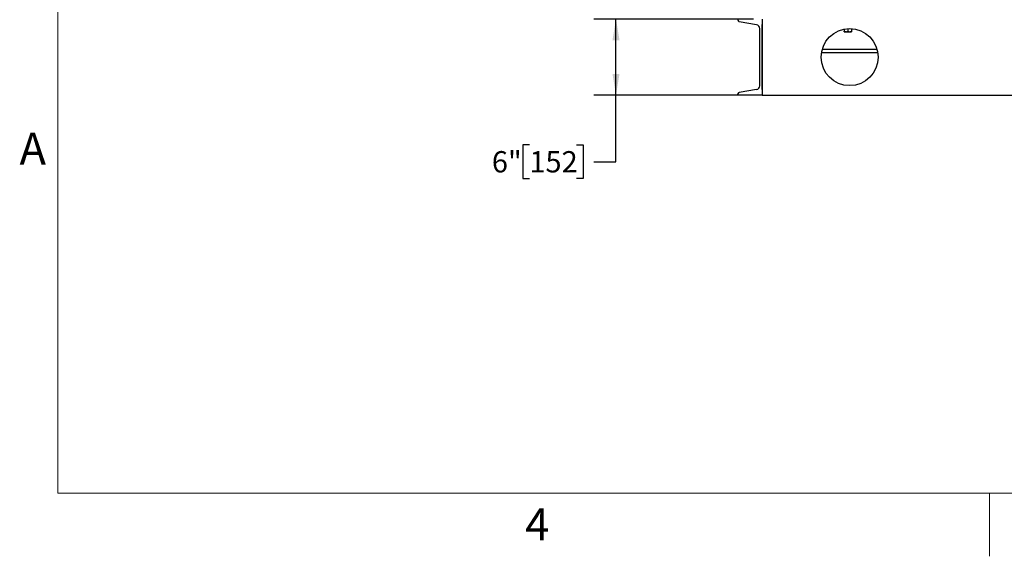
# Model space of a CAD drawing. Units: inches. Extents: x 0.1 to 22.1, y 0.1 to 17.1.
# Drawn here: x 0.2 to 5.8, y 0.1 to 3.1 of the extents above; entities that cross this region are included whole.
import ezdxf

# ---------------------------------------------------------------- set-up
doc = ezdxf.new("R2010")
doc.units = ezdxf.units.IN
doc.header["$MEASUREMENT"] = 0
doc.layers.add('7', color=7, linetype='Continuous', lineweight=25)
doc.styles.add('SLDTEXTSTYLE0', font='TXT', dxfattribs={"width": 0.75})
doc.styles.add('SLDTEXTSTYLE2', font='TXT', dxfattribs={"width": 0.8625})
doc.dimstyles.new('SLDDIMSTYLE1', dxfattribs={"dimtxt": 0.12, "dimasz": 0.12, "dimexe": 0, "dimexo": 0.0625, "dimgap": 0.03, "dimtad": 0, "dimtih": 1, "dimtoh": 1, "dimlfac": 14, "dimrnd": 1e-09, "dimzin": 12, "dimdsep": 46, "dimlunit": 5, "dimtxsty": 'SLDTEXTSTYLE0', "dimsah": 1, "dimcen": 0.09, "dimadec": 0, "dimazin": 3, "dimtfac": 1, "dimtofl": 0, "dimtmove": 0, "dimatfit": 3, "dimfxl": 0, "dimfrac": 2, "dimtolj": 1, "dimtzin": 12, "dimarcsym": 0})

# ---------------------------------------------------------------- blocks, each defined once
blk = doc.blocks.new('_D_3')
at = {"layer": '7', "color": 7}
for p, q in [((4.3685, 3.152), (3.4689, 3.152)), ((3.5939, 2.7234), (3.5939, 3.152)), ((4.3685, 2.7234), (3.4689, 2.7234)), ((3.5939, 2.3484), (3.5939, 2.7234)), ((3.1055, 2.4437), (3.0689, 2.4437)), ((3.0689, 2.4437), (3.0689, 2.2532)), ((3.3715, 2.4437), (3.408, 2.4437)), ((3.408, 2.4437), (3.408, 2.2532)), ((3.4689, 2.3484), (3.5939, 2.3484)), ((3.0689, 2.2532), (3.1055, 2.2532)), ((3.408, 2.2532), (3.3715, 2.2532))]:
    blk.add_line(p, q, dxfattribs=at)
for points in [[(3.5939, 3.152), (3.5739, 3.032), (3.6139, 3.032)], [(3.5939, 2.7234), (3.6139, 2.8434), (3.5739, 2.8434)]]:
    blk.add_solid(points, dxfattribs=at)
at = {"layer": '7', "color": 7, "char_height": 0.12, "attachment_point": 1, "style": 'SLDTEXTSTYLE0'}
for s, insert in [('6"', (2.8942, 2.4079)), ('152', (3.1055, 2.4079))]:
    blk.add_mtext(s, dxfattribs=dict(at, insert=insert))

msp = doc.modelspace()

# ---------------------------------------------------------------- linework, layer by layer
at = {"color": 7, "linetype": 'Continuous', "lineweight": 25}
for p, q in [((4.2813674, 3.15200365), (4.2813674, 3.1450035)), ((4.38631902, 3.1202493), (4.28852952, 3.13654873)), ((4.41851022, 3.15200365), (4.41851022, 2.72343223)), ((4.41851022, 2.75468224), (4.41851022, 3.12075366)), ((4.40422455, 2.77632358), (4.40422455, 3.09911233)), ((4.88058165, 3.09559454), (4.88058165, 3.08344155)), ((4.88058165, 3.08076299), (4.89061739, 3.08076299)), ((4.89061739, 3.08076299), (4.91068887, 3.08076299)), ((4.90065313, 3.09812108), (4.90065313, 3.08344155)), ((4.91068887, 3.08076299), (4.92072444, 3.08076299)), ((4.92072444, 3.09811609), (4.92072444, 3.08344155)), ((4.75218275, 2.96450365), (5.06911553, 2.96450365)), ((4.7562597, 2.98236081), (5.06503858, 2.98236081)), ((4.2813674, 2.72343223), (4.2813674, 2.73043239)), ((4.41851022, 2.72343223), (4.2813674, 2.72343223)), ((4.38631902, 2.75518661), (4.28852952, 2.73888718)), ((4.41851022, 2.72343223), (9.52565308, 2.72343223))]:
    msp.add_line(p, q, dxfattribs=at)
msp.add_circle((4.91064919, 2.93771795), 0.16071429, dxfattribs=at)
for centre, radius, start, end in [((4.28993879, 3.14500351), 0.00857143, 180, 260.537), ((4.38279593, 3.09911231), 0.02142857, 0, 80.537), ((4.38279593, 2.77632358), 0.02142857, 279.463, 0), ((4.28993879, 2.73043239), 0.00857143, 99.463, 180)]:
    msp.add_arc(centre, radius, start, end, dxfattribs=at)
for points, knots in [([(4.88058165, 3.08344155), (4.88143058, 3.08303278), (4.88462018, 3.08149695), (4.88807909, 3.08107363), (4.89061739, 3.08076299)], [0, 0, 0, 0, 0.2661572209, 1, 1, 1, 1]), ([(4.88058165, 3.08076299), (4.88058165, 3.08086462), (4.88058165, 3.08107156), (4.88058165, 3.08227155), (4.88058165, 3.08317668), (4.88058165, 3.08344155)], [0, 0, 0, 0, 0.4057188022, 0.8260959814, 1, 1, 1, 1]), ([(4.89061739, 3.08076299), (4.89084497, 3.08076583), (4.89364667, 3.08080086), (4.89708617, 3.08173691), (4.90005784, 3.08315707), (4.90065313, 3.08344155)], [0, 0, 0, 0, 0.0660320508, 0.8129076117, 1, 1, 1, 1]), ([(4.90065313, 3.08344155), (4.90221238, 3.08273851), (4.90538763, 3.08130683), (4.90885786, 3.0807681), (4.9106392, 3.08076313), (4.91068887, 3.08076299)], [0, 0, 0, 0, 0.4840001012, 0.9856126288, 1, 1, 1, 1]), ([(4.91068887, 3.08076299), (4.91209169, 3.08086462), (4.914948, 3.08107157), (4.91827389, 3.0822715), (4.92016969, 3.08317668), (4.92072444, 3.08344155)], [0, 0, 0, 0, 0.4057231976, 0.8261047331, 1, 1, 1, 1]), ([(4.92072444, 3.08344155), (4.92072444, 3.08273851), (4.92072444, 3.08130683), (4.92072444, 3.08076811), (4.92072444, 3.08076313), (4.92072444, 3.08076299)], [0, 0, 0, 0, 0.4840020425, 0.9856181785, 1, 1, 1, 1])]:
    msp.add_open_spline(points, degree=3, knots=knots, dxfattribs=at)
at = {"layer": '7', "color": 7, "lineweight": 18}
for p, q in [((0.44845, 15.981299), (0.44845, 0.481299)), ((0.44845, 0.481299), (21.44845, 0.481299)), ((5.69845, 0.125), (5.69845, 0.481299))]:
    msp.add_line(p, q, dxfattribs=at)

# ---------------------------------------------------------------- texts
at = {"layer": '7', "char_height": 0.18, "style": 'SLDTEXTSTYLE2'}
for s, insert, attachment_point in [('A', (0.23209024, 2.51141522), 1), ('4', (3.15038518, 0.39512985), 2)]:
    msp.add_mtext(s, dxfattribs=dict(at, insert=insert, attachment_point=attachment_point))

# ---------------------------------------------------------------- dimensions: what is measured, and where the dimension line sits
at = {"layer": '7', "color": 7}
dim = msp.add_linear_dim(base=(3.59393166, 3.15200366), p1=(4.41851022, 2.72343223), p2=(4.41851022, 3.15200366), angle=90, dimstyle='SLDDIMSTYLE1', dxfattribs=at)
dim.commit()
dim.dimension.update_dxf_attribs({"geometry": '_D_3', "text_midpoint": (3.59393166, 2.34843223), "dimtype": 160})

doc.saveas('drawing.dxf')
